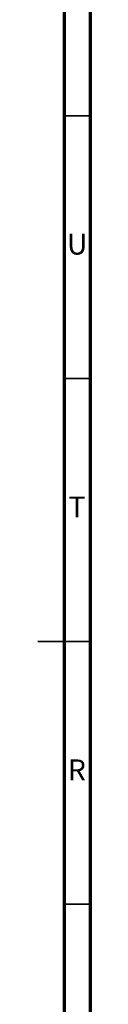
# Model space of a CAD drawing. Units: millimetres. Extents: x 4 to 1496, y 5 to 1495.
# Drawn here: x 1485 to 1495, y 681 to 868 of the extents above; entities that cross this region are included whole.
import ezdxf

# ---------------------------------------------------------------- set-up
doc = ezdxf.new("R2010")
doc.units = ezdxf.units.MM
doc.styles.add('SLDTEXTSTYLE0', font='TXT', dxfattribs={"width": 0.75})

msp = doc.modelspace()

# ---------------------------------------------------------------- linework, layer by layer
at = {"color": 5, "linetype": 'Continuous', "lineweight": 70}
for p, q in [((1495, 1495), (1495, 5)), ((1490, 1490), (1490, 10))]:
    msp.add_line(p, q, dxfattribs=at)
at = {"color": 5, "linetype": 'Continuous', "lineweight": 35}
for p, q in [((1490, 850), (1495, 850)), ((1490, 800), (1495, 800)), ((1495, 750), (1485, 750)), ((1490, 750), (1495, 750)), ((1490, 700), (1495, 700))]:
    msp.add_line(p, q, dxfattribs=at)

# ---------------------------------------------------------------- texts
at = {"color": 7, "linetype": 'Continuous', "lineweight": 0, "char_height": 3.97, "attachment_point": 2, "style": 'SLDTEXTSTYLE0'}
for s, insert in [('U', (1492.51, 827.56)), ('T', (1492.49, 777.56)), ('R', (1492.44, 727.56))]:
    msp.add_mtext(s, dxfattribs=dict(at, insert=insert))

doc.saveas('drawing.dxf')
